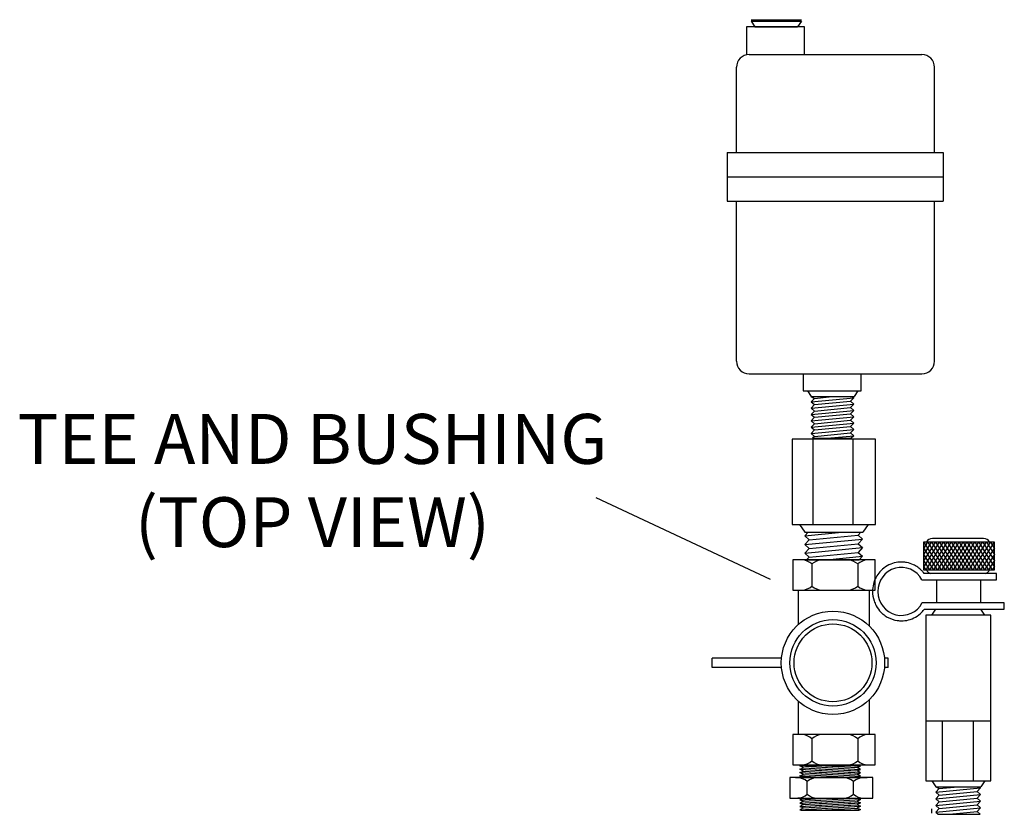
# Model space of a CAD drawing. Extents: x 6.66 to 8.22, y 8.8 to 10.06.
import ezdxf

# ---------------------------------------------------------------- set-up
doc = ezdxf.new("R2010")
doc.units = 0
doc.header["$MEASUREMENT"] = 0
doc.layers.get('0').update_dxf_attribs({"linetype": 'CONTINUOUS'})

# ---------------------------------------------------------------- blocks, each defined once
blk = doc.blocks.new('A$CD140')
for p, q in [((0.1039, 0.1468), (0.0065, 0.1468)), ((0.0065, 0.1468), (0.0065, 0.0474)), ((0.0309, 0.1468), (0.0309, 0.0474)), ((0.0774, 0.1468), (0.0774, 0.0474)), ((0.1039, 0.0474), (0.1039, 0.1468)), ((0.0065, 0.0474), (0.1039, 0.0474)), ((0.0154, 0.0474), (0.0213, 0.0382)), ((0.0951, 0.0474), (0.0891, 0.0382)), ((0.0252, 0.0382), (0.0213, 0.034)), ((0.0213, 0.034), (0.0646, 0.0382)), ((0.0213, 0.0382), (0.0891, 0.0382)), ((0.0264, 0.0295), (0.0835, 0.0349)), ((0.0865, 0.0382), (0.0835, 0.0349)), ((0.0835, 0.0349), (0.0887, 0.0304)), ((0.0213, 0.034), (0.0264, 0.0295)), ((0.0213, 0.0239), (0.0887, 0.0304)), ((0.0264, 0.0295), (0.0213, 0.0239)), ((0.0213, 0.0239), (0.0264, 0.0194)), ((0.0264, 0.0194), (0.0835, 0.0249)), ((0.0887, 0.0304), (0.0835, 0.0249)), ((0.0835, 0.0249), (0.0887, 0.0204)), ((0.0213, 0.0139), (0.0887, 0.0204)), ((0.0264, 0.0194), (0.0213, 0.0139)), ((0.0213, 0.0139), (0.0264, 0.0094)), ((0.0264, 0.0094), (0.0835, 0.0148)), ((0.0887, 0.0204), (0.0835, 0.0148)), ((0.0835, 0.0148), (0.0887, 0.0103)), ((0.0264, 0.0094), (0.0233, 0.006)), ((0.0233, 0.006), (0.0846, 0.006)), ((0.0466, 0.0063), (0.0887, 0.0103)), ((0.0887, 0.0103), (0.0846, 0.006))]:
    blk.add_line(p, q)
blk = doc.blocks.new('A$CF153')
for p, q in [((0.0394, 0.6658), (0.1191, 0.6658)), ((0.0394, 0.6635), (0.0453, 0.6543)), ((0.0394, 0.6635), (0.1191, 0.6635)), ((0.1191, 0.6635), (0.1132, 0.6543)), ((0.1243, 0.6543), (0.032, 0.6543)), ((0.032, 0.6543), (0.032, 0.6104)), ((0.0453, 0.6543), (0.1132, 0.6543)), ((0.1243, 0.6104), (0.1243, 0.6543)), ((0.0361, 0.6104), (0.3104, 0.6104)), ((0.0161, 0.4553), (0.0161, 0.5904)), ((0.3304, 0.4553), (0.3304, 0.5904)), ((0.0013, 0.4553), (0.3442, 0.4553)), ((0.0013, 0.4553), (0.0013, 0.3778)), ((0.3442, 0.4553), (0.3442, 0.3778)), ((0.0013, 0.4165), (0.3442, 0.4165)), ((0.0013, 0.3778), (0.3442, 0.3778)), ((0.0161, 0.124), (0.0161, 0.3778)), ((0.3304, 0.124), (0.3304, 0.3778)), ((0.0361, 0.104), (0.3104, 0.104)), ((0.1218, 0.104), (0.1218, 0.0768)), ((0.2141, 0.0768), (0.2141, 0.104)), ((0.1218, 0.0768), (0.2141, 0.0768)), ((0.1288, 0.0769), (0.1347, 0.0678)), ((0.1347, 0.0678), (0.2026, 0.0678)), ((0.1347, 0.0678), (0.1399, 0.0651)), ((0.1347, 0.0596), (0.2021, 0.066)), ((0.1399, 0.0651), (0.1347, 0.0596)), ((0.1399, 0.0651), (0.1678, 0.0678)), ((0.2021, 0.066), (0.197, 0.0605)), ((0.1988, 0.0678), (0.2021, 0.066)), ((0.2085, 0.0769), (0.2026, 0.0678)), ((0.1347, 0.0596), (0.1399, 0.0551)), ((0.1347, 0.0495), (0.2021, 0.056)), ((0.1399, 0.0551), (0.1347, 0.0495)), ((0.1347, 0.0495), (0.1399, 0.045)), ((0.1399, 0.0551), (0.197, 0.0605)), ((0.1399, 0.045), (0.197, 0.0505)), ((0.197, 0.0605), (0.2021, 0.056)), ((0.2021, 0.056), (0.197, 0.0505)), ((0.197, 0.0505), (0.2021, 0.046)), ((0.1347, 0.0395), (0.2021, 0.046)), ((0.1399, 0.045), (0.1347, 0.0395)), ((0.1347, 0.0395), (0.1399, 0.035)), ((0.1347, 0.0294), (0.2021, 0.0359)), ((0.1399, 0.035), (0.1347, 0.0294)), ((0.1399, 0.035), (0.197, 0.0404)), ((0.2021, 0.046), (0.197, 0.0404)), ((0.197, 0.0404), (0.2021, 0.0359)), ((0.2021, 0.0359), (0.197, 0.0304)), ((0.1347, 0.0294), (0.1399, 0.0249)), ((0.1347, 0.0194), (0.2021, 0.0259)), ((0.1399, 0.0249), (0.1347, 0.0194)), ((0.1347, 0.0194), (0.1399, 0.0149)), ((0.1347, 0.0094), (0.2021, 0.0158)), ((0.1399, 0.0249), (0.197, 0.0304)), ((0.1399, 0.0149), (0.197, 0.0203)), ((0.197, 0.0304), (0.2021, 0.0259)), ((0.2021, 0.0259), (0.197, 0.0203)), ((0.197, 0.0203), (0.2021, 0.0158)), ((0.2021, 0.0158), (0.197, 0.0103)), ((0.1399, 0.0149), (0.1347, 0.0094)), ((0.1347, 0.0094), (0.1399, 0.0048)), ((0.1399, 0.0048), (0.137, 0.0017)), ((0.137, 0.0017), (0.1983, 0.0017)), ((0.1399, 0.0048), (0.197, 0.0103)), ((0.16, 0.0017), (0.2021, 0.0058)), ((0.197, 0.0103), (0.2021, 0.0058)), ((0.2021, 0.0058), (0.1983, 0.0017))]:
    blk.add_line(p, q)
for centre, start, end in [((0.0361, 0.5904), 90, 180), ((0.3104, 0.5904), 0, 90), ((0.0361, 0.124), 180, 270), ((0.3104, 0.124), 270, 0)]:
    blk.add_arc(centre, 0.02, start, end)
blk = doc.blocks.new('A$CA222')
for p, q in [((0.0745, 0.5008), (0.0745, 0.0011)), ((0.1993, 0.5008), (0.0745, 0.5008)), ((0.1993, 0.0011), (0.1993, 0.5008)), ((0.0051, 0.4407), (0.0018, 0.4327)), ((0.0018, 0.4327), (0.0018, 0.0827)), ((0.0051, 0.4407), (0.0261, 0.0744)), ((0.0164, 0.4192), (0.0051, 0.4407)), ((0.0251, 0.4407), (0.0164, 0.4192)), ((0.0164, 0.4192), (0.0342, 0.1078)), ((0.0251, 0.4407), (0.0218, 0.4327)), ((0.0251, 0.4407), (0.0218, 0.4327)), ((0.0251, 0.4407), (0.0462, 0.0744)), ((0.0364, 0.4192), (0.0251, 0.4407)), ((0.0342, 0.4233), (0.0251, 0.4407)), ((0.0251, 0.4407), (0.0342, 0.2821)), ((0.0364, 0.4192), (0.0251, 0.4407)), ((0.0452, 0.4407), (0.0364, 0.4192)), ((0.0364, 0.4192), (0.0543, 0.1078)), ((0.0452, 0.4407), (0.0419, 0.4327)), ((0.0452, 0.4407), (0.0662, 0.0744)), ((0.0452, 0.4407), (0.0543, 0.2821)), ((0.0543, 0.4233), (0.0452, 0.4407)), ((0.0564, 0.4192), (0.0452, 0.4407)), ((0.0652, 0.4407), (0.0564, 0.4192)), ((0.0564, 0.4192), (0.0743, 0.1078)), ((0.0743, 0.4233), (0.0652, 0.4407)), ((0.0652, 0.4407), (0.0743, 0.2821)), ((0.0743, 0.4233), (0.0743, 0.4517)), ((0.0743, 0.4233), (0.0743, 0.0942)), ((0.0745, 0.4664), (0.0745, 0.0355)), ((0.1993, 0.4664), (0.1993, 0.0355)), ((0.1995, 0.4233), (0.1995, 0.4517)), ((0.2086, 0.4407), (0.1995, 0.2821)), ((0.1995, 0.4233), (0.2086, 0.4407)), ((0.1995, 0.4233), (0.1995, 0.0942)), ((0.2174, 0.4192), (0.1995, 0.1078)), ((0.2286, 0.4407), (0.2076, 0.0744)), ((0.2086, 0.4407), (0.2174, 0.4192)), ((0.2174, 0.4192), (0.2286, 0.4407)), ((0.2195, 0.4233), (0.2286, 0.4407)), ((0.2286, 0.4407), (0.2195, 0.2821)), ((0.2374, 0.4192), (0.2195, 0.1078)), ((0.2487, 0.4407), (0.2276, 0.0744)), ((0.2286, 0.4407), (0.2319, 0.4327)), ((0.2286, 0.4407), (0.2374, 0.4192)), ((0.2374, 0.4192), (0.2487, 0.4407)), ((0.2374, 0.4192), (0.2487, 0.4407)), ((0.2487, 0.4407), (0.2395, 0.2821)), ((0.2395, 0.4233), (0.2487, 0.4407)), ((0.2574, 0.4192), (0.2395, 0.1078)), ((0.2687, 0.4407), (0.2476, 0.0744)), ((0.2487, 0.4407), (0.252, 0.4327)), ((0.2487, 0.4407), (0.2574, 0.4192)), ((0.2487, 0.4407), (0.252, 0.4327)), ((0.2574, 0.4192), (0.2687, 0.4407)), ((0.2687, 0.4407), (0.272, 0.4327)), ((0.272, 0.4327), (0.272, 0.0827)), ((0.0993, 0.3962), (0.1745, 0.3962)), ((0.0018, 0.3239), (0.0149, 0.0959)), ((0.0218, 0.3239), (0.0349, 0.0959)), ((0.0218, 0.3239), (0.0349, 0.0959)), ((0.0419, 0.3239), (0.055, 0.0959)), ((0.2319, 0.3239), (0.2188, 0.0959)), ((0.252, 0.3239), (0.2389, 0.0959)), ((0.252, 0.3239), (0.2389, 0.0959)), ((0.272, 0.3239), (0.2589, 0.0959)), ((0.0018, 0.1495), (0.0061, 0.0744)), ((0.0218, 0.1495), (0.0261, 0.0744)), ((0.0218, 0.1495), (0.0261, 0.0744)), ((0.0419, 0.1495), (0.0462, 0.0744)), ((0.2319, 0.1495), (0.2276, 0.0744)), ((0.252, 0.1495), (0.2476, 0.0744)), ((0.252, 0.1495), (0.2476, 0.0744)), ((0.272, 0.1495), (0.2677, 0.0744)), ((0.0061, 0.0744), (0.0018, 0.0827)), ((0.0149, 0.0959), (0.0061, 0.0744)), ((0.0261, 0.0744), (0.0149, 0.0959)), ((0.0261, 0.0744), (0.0218, 0.0827)), ((0.0261, 0.0744), (0.0218, 0.0827)), ((0.0349, 0.0959), (0.0261, 0.0744)), ((0.0349, 0.0959), (0.0261, 0.0744)), ((0.0342, 0.0942), (0.0261, 0.0744)), ((0.0462, 0.0744), (0.0349, 0.0959)), ((0.0462, 0.0744), (0.0419, 0.0827)), ((0.055, 0.0959), (0.0462, 0.0744)), ((0.0543, 0.0942), (0.0462, 0.0744)), ((0.0662, 0.0744), (0.055, 0.0959)), ((0.0743, 0.0942), (0.0662, 0.0744)), ((0.0743, 0.0942), (0.0743, 0.0573)), ((0.0993, 0.1172), (0.1745, 0.1172)), ((0.1995, 0.0942), (0.1995, 0.0573)), ((0.1995, 0.0942), (0.2076, 0.0744)), ((0.2076, 0.0744), (0.2188, 0.0959)), ((0.2188, 0.0959), (0.2276, 0.0744)), ((0.2195, 0.0942), (0.2276, 0.0744)), ((0.2276, 0.0744), (0.2389, 0.0959)), ((0.2276, 0.0744), (0.2319, 0.0827)), ((0.2389, 0.0959), (0.2476, 0.0744)), ((0.2389, 0.0959), (0.2476, 0.0744)), ((0.2395, 0.0942), (0.2476, 0.0744)), ((0.2476, 0.0744), (0.2589, 0.0959)), ((0.2476, 0.0744), (0.252, 0.0827)), ((0.2476, 0.0744), (0.252, 0.0827)), ((0.2589, 0.0959), (0.2677, 0.0744)), ((0.2677, 0.0744), (0.272, 0.0827)), ((0.0745, 0.0011), (0.1993, 0.0011))]:
    blk.add_line(p, q)
for centre, start, end in [((0.1697, 0.4604), 182.44595, 222.3628), ((0.1041, 0.4604), 317.6372, 357.55405), ((0.1697, 0.3319), 137.6372, 177.55405), ((0.1041, 0.3319), 2.44595, 42.3628), ((0.1697, 0.1814), 182.44595, 222.3628), ((0.1041, 0.1814), 317.6372, 357.55405), ((0.1697, 0.053), 137.6372, 177.55405), ((0.1041, 0.053), 2.44595, 42.3628)]:
    blk.add_arc(centre, 0.0953, start, end)
blk = doc.blocks.new('A$CA154')
for p, q in [((0.0017, 0.0513), (0.0017, 0.0613)), ((0.0752, 0.0613), (0.0017, 0.0613)), ((0.1884, 0.0613), (0.1844, 0.0613)), ((0.1884, 0.0513), (0.1884, 0.0613)), ((0.0752, 0.0513), (0.0017, 0.0513)), ((0.1884, 0.0513), (0.1844, 0.0513))]:
    blk.add_line(p, q)
for radius in [0.0548, 0.0458, 0.0413]:
    blk.add_circle((0.1298, 0.0563), radius)

msp = doc.modelspace()

# ---------------------------------------------------------------- linework, layer by layer
for p, q in [((7.5724, 9.3064), (7.8491, 9.1768)), ((8.0923, 9.2356), (8.0923, 9.1916)), ((8.0984, 9.2356), (8.0923, 9.2258)), ((8.2048, 9.2356), (8.0923, 9.2356)), ((8.0928, 9.2356), (8.102, 9.2209)), ((8.1046, 9.2356), (8.0954, 9.2209)), ((8.099, 9.2356), (8.1083, 9.2209)), ((8.1109, 9.2356), (8.1016, 9.2209)), ((8.1052, 9.2356), (8.1144, 9.2211)), ((8.1876, 9.2416), (8.1064, 9.2416)), ((8.1171, 9.2356), (8.1078, 9.2209)), ((8.1115, 9.2356), (8.1207, 9.2209)), ((8.1233, 9.2356), (8.1141, 9.2209)), ((8.1177, 9.2356), (8.1269, 9.2209)), ((8.1295, 9.2356), (8.1203, 9.2209)), ((8.1239, 9.2356), (8.1332, 9.2209)), ((8.1358, 9.2356), (8.1265, 9.2209)), ((8.1302, 9.2356), (8.1394, 9.2209)), ((8.142, 9.2356), (8.1328, 9.2209)), ((8.1364, 9.2356), (8.1456, 9.2209)), ((8.1482, 9.2356), (8.139, 9.2209)), ((8.1426, 9.2356), (8.1518, 9.2209)), ((8.1545, 9.2356), (8.1452, 9.2209)), ((8.1488, 9.2356), (8.1581, 9.2209)), ((8.1607, 9.2356), (8.1514, 9.2209)), ((8.1551, 9.2356), (8.1643, 9.2209)), ((8.1669, 9.2356), (8.1577, 9.2209)), ((8.1613, 9.2356), (8.1705, 9.2209)), ((8.1731, 9.2356), (8.1639, 9.2209)), ((8.1675, 9.2356), (8.1768, 9.2209)), ((8.1794, 9.2356), (8.1701, 9.2209)), ((8.1738, 9.2356), (8.183, 9.2209)), ((8.1856, 9.2356), (8.1764, 9.2209)), ((8.18, 9.2356), (8.1892, 9.2209)), ((8.1918, 9.2356), (8.1827, 9.2211)), ((8.1862, 9.2356), (8.1954, 9.2209)), ((8.1981, 9.2356), (8.1888, 9.2209)), ((8.1924, 9.2356), (8.2017, 9.2209)), ((8.2043, 9.2356), (8.195, 9.2209)), ((8.1987, 9.2356), (8.2048, 9.2258)), ((8.2048, 9.1916), (8.2048, 9.2356)), ((8.0923, 9.2265), (8.0958, 9.2209)), ((8.0954, 9.2209), (8.0923, 9.2159)), ((8.1016, 9.2209), (8.0924, 9.2062)), ((8.0958, 9.2209), (8.105, 9.2062)), ((8.1078, 9.2209), (8.0986, 9.2062)), ((8.102, 9.2209), (8.1113, 9.2062)), ((8.1141, 9.2209), (8.1048, 9.2062)), ((8.1083, 9.2209), (8.1174, 9.2064)), ((8.1203, 9.2209), (8.1111, 9.2062)), ((8.1145, 9.2209), (8.1237, 9.2062)), ((8.1265, 9.2209), (8.1173, 9.2062)), ((8.1207, 9.2209), (8.1299, 9.2062)), ((8.1328, 9.2209), (8.1235, 9.2062)), ((8.1269, 9.2209), (8.1362, 9.2062)), ((8.139, 9.2209), (8.1298, 9.2062)), ((8.1332, 9.2209), (8.1424, 9.2062)), ((8.1452, 9.2209), (8.136, 9.2062)), ((8.1394, 9.2209), (8.1486, 9.2062)), ((8.1514, 9.2209), (8.1422, 9.2062)), ((8.1456, 9.2209), (8.1549, 9.2062)), ((8.1577, 9.2209), (8.1484, 9.2062)), ((8.1518, 9.2209), (8.1611, 9.2062)), ((8.1639, 9.2209), (8.1547, 9.2062)), ((8.1581, 9.2209), (8.1673, 9.2062)), ((8.1701, 9.2209), (8.1609, 9.2062)), ((8.1643, 9.2209), (8.1735, 9.2062)), ((8.1764, 9.2209), (8.1671, 9.2062)), ((8.1705, 9.2209), (8.1798, 9.2062)), ((8.1826, 9.2209), (8.1733, 9.2062)), ((8.1768, 9.2209), (8.186, 9.2062)), ((8.1888, 9.2209), (8.1797, 9.2064)), ((8.183, 9.2209), (8.1922, 9.2062)), ((8.195, 9.2209), (8.1858, 9.2062)), ((8.1892, 9.2209), (8.1985, 9.2062)), ((8.2013, 9.2209), (8.192, 9.2062)), ((8.1954, 9.2209), (8.2047, 9.2062)), ((8.2048, 9.2265), (8.2013, 9.2209)), ((8.2017, 9.2209), (8.2048, 9.2159)), ((8.0154, 9.2075), (7.8848, 9.2075)), ((7.8848, 9.2075), (7.8848, 9.1595)), ((8.0154, 9.1595), (8.0154, 9.2075)), ((8.0923, 9.2165), (8.0988, 9.2062)), ((8.0923, 9.2066), (8.1017, 9.1916)), ((8.0986, 9.2062), (8.0923, 9.1961)), ((8.1048, 9.2062), (8.0957, 9.1916)), ((8.0988, 9.2062), (8.1079, 9.1916)), ((8.1111, 9.2062), (8.1019, 9.1916)), ((8.105, 9.2062), (8.1142, 9.1916)), ((8.1173, 9.2062), (8.1082, 9.1916)), ((8.1113, 9.2062), (8.1204, 9.1917)), ((8.1235, 9.2062), (8.1144, 9.1916)), ((8.1175, 9.2062), (8.1266, 9.1916)), ((8.1298, 9.2062), (8.1206, 9.1916)), ((8.1237, 9.2062), (8.1329, 9.1916)), ((8.136, 9.2062), (8.1268, 9.1916)), ((8.1299, 9.2062), (8.1391, 9.1916)), ((8.1422, 9.2062), (8.1331, 9.1916)), ((8.1362, 9.2062), (8.1453, 9.1916)), ((8.1484, 9.2062), (8.1393, 9.1916)), ((8.1424, 9.2062), (8.1515, 9.1916)), ((8.1547, 9.2062), (8.1455, 9.1916)), ((8.1486, 9.2062), (8.1578, 9.1916)), ((8.1609, 9.2062), (8.1518, 9.1916)), ((8.1549, 9.2062), (8.164, 9.1916)), ((8.1671, 9.2062), (8.158, 9.1916)), ((8.1611, 9.2062), (8.1702, 9.1916)), ((8.1733, 9.2062), (8.1642, 9.1916)), ((8.1673, 9.2062), (8.1764, 9.1916)), ((8.1796, 9.2062), (8.1704, 9.1916)), ((8.1735, 9.2062), (8.1827, 9.1916)), ((8.1858, 9.2062), (8.1767, 9.1917)), ((8.1798, 9.2062), (8.1889, 9.1916)), ((8.192, 9.2062), (8.1829, 9.1916)), ((8.186, 9.2062), (8.1952, 9.1915)), ((8.1983, 9.2062), (8.1891, 9.1916)), ((8.1922, 9.2062), (8.2014, 9.1916)), ((8.2048, 9.2066), (8.1954, 9.1916)), ((8.2048, 9.2165), (8.1983, 9.2062)), ((8.1985, 9.2062), (8.2048, 9.1961)), ((8.2047, 9.2062), (8.2048, 9.206)), ((7.9151, 9.201), (7.9151, 9.166)), ((7.988, 9.201), (7.988, 9.166)), ((8.0923, 9.1971), (8.0957, 9.1916)), ((8.0923, 9.1916), (8.2048, 9.1916)), ((8.208, 9.186), (8.0934, 9.186)), ((8.2048, 9.1971), (8.2013, 9.1916)), ((8.208, 9.176), (8.208, 9.186)), ((8.0897, 9.176), (8.208, 9.176)), ((8.1127, 9.176), (8.1127, 9.1396)), ((8.1828, 9.176), (8.1828, 9.1396)), ((7.8848, 9.1595), (8.0154, 9.1595)), ((7.8933, 9.1592), (7.8933, 9.1046)), ((8.0059, 9.1592), (8.0059, 9.1029)), ((8.2205, 9.1396), (8.0901, 9.1396)), ((8.2205, 9.1296), (8.2205, 9.1396)), ((8.0939, 9.1296), (8.2205, 9.1296)), ((8.1055, 9.12), (8.1118, 9.1296)), ((8.1118, 9.1296), (8.1834, 9.1296)), ((8.1896, 9.12), (8.1834, 9.1296)), ((8.0962, 9.12), (8.0962, 8.8572)), ((8.199, 9.12), (8.0962, 9.12)), ((8.199, 8.8572), (8.199, 9.12)), ((7.8933, 8.9837), (7.8933, 8.9303)), ((8.0059, 8.9854), (8.0059, 8.9303)), ((7.8933, 8.9707), (7.8933, 8.9303)), ((8.0962, 8.9522), (8.199, 8.9522)), ((8.1219, 8.9522), (8.1219, 8.8572)), ((8.1709, 8.9522), (8.1709, 8.8572)), ((7.8848, 8.9303), (7.8848, 8.8822)), ((8.0154, 8.9303), (7.8848, 8.9303)), ((7.9151, 8.9238), (7.9151, 8.8887)), ((7.988, 8.9238), (7.988, 8.8887)), ((8.0154, 8.8822), (8.0154, 8.9303)), ((7.8848, 8.8822), (8.0154, 8.8822)), ((8.0962, 8.8572), (8.199, 8.8572)), ((8.1055, 8.8572), (8.1118, 8.8476)), ((8.1118, 8.8476), (8.1172, 8.8447)), ((8.1118, 8.8476), (8.1834, 8.8476)), ((8.1118, 8.8389), (8.1828, 8.8457)), ((8.1172, 8.8447), (8.1118, 8.8389)), ((8.1172, 8.8447), (8.1467, 8.8476)), ((8.1828, 8.8457), (8.1774, 8.8399)), ((8.1793, 8.8476), (8.1828, 8.8457)), ((8.1896, 8.8572), (8.1834, 8.8476)), ((8.1118, 8.8389), (8.1172, 8.8341)), ((8.1118, 8.8283), (8.1828, 8.8351)), ((8.1172, 8.8341), (8.1118, 8.8283)), ((8.1118, 8.8283), (8.1172, 8.8235)), ((8.1172, 8.8341), (8.1774, 8.8399)), ((8.1172, 8.8235), (8.1774, 8.8293)), ((8.1774, 8.8399), (8.1828, 8.8351)), ((8.1828, 8.8351), (8.1774, 8.8293)), ((8.1774, 8.8293), (8.1828, 8.8245)), ((8.1118, 8.8177), (8.1828, 8.8245)), ((8.1172, 8.8235), (8.1118, 8.8177)), ((8.1118, 8.8177), (8.1172, 8.8129)), ((8.1118, 8.8071), (8.1828, 8.8139)), ((8.1172, 8.8129), (8.1118, 8.8071)), ((8.1172, 8.8129), (8.1774, 8.8187)), ((8.1828, 8.8245), (8.1774, 8.8187)), ((8.1774, 8.8187), (8.1828, 8.8139)), ((8.1828, 8.8139), (8.1774, 8.8081)), ((8.1118, 8.8071), (8.1154, 8.8039)), ((8.1154, 8.8039), (8.1822, 8.8039)), ((8.1333, 8.8039), (8.1774, 8.8081)), ((8.1774, 8.8081), (8.1822, 8.8039))]:
    msp.add_line(p, q)
msp.add_lwpolyline([(8.1047, 8.8125), (8.1047, 8.8057)])
for centre, radius, start, end in [((8.1064, 9.2311), 0.0105, 90, 154.8727), ((8.1876, 9.2311), 0.0105, 25.1273, 90), ((7.8984, 9.1826), 0.0249, 47.6372, 87.5541), ((7.9319, 9.1826), 0.0249, 92.4459, 132.3628), ((7.9712, 9.1826), 0.0249, 47.6372, 87.5541), ((8.0048, 9.1826), 0.0249, 92.4459, 132.3628), ((8.1064, 9.1961), 0.0105, 205.1273, 253.7977), ((8.1876, 9.1961), 0.0105, 286.2023, 334.8727), ((7.8984, 9.1844), 0.0249, 272.4459, 312.3628), ((7.9319, 9.1844), 0.0249, 227.6372, 267.5541), ((7.9712, 9.1844), 0.0249, 272.4459, 312.3628), ((8.0048, 9.1844), 0.0249, 227.6372, 267.5541), ((7.8984, 8.9054), 0.0249, 47.6372, 87.5541), ((7.9319, 8.9054), 0.0249, 92.4459, 132.3628), ((7.9712, 8.9054), 0.0249, 47.6372, 87.5541), ((8.0048, 8.9054), 0.0249, 92.4459, 132.3628), ((7.8984, 8.9071), 0.0249, 272.4459, 312.3628), ((7.9319, 8.9071), 0.0249, 227.6372, 267.5541), ((7.9712, 8.9071), 0.0249, 272.4459, 312.3628), ((8.0048, 8.9071), 0.0249, 227.6372, 267.5541)]:
    msp.add_arc(centre, radius, start, end)
msp.add_ellipse((8.0572, 9.1575), major_axis=(0, 0.0381), ratio=0.978261, start_param=-1.063502, end_param=4.225108)
msp.add_open_spline([(8.0934, 9.186), (8.0927, 9.1869), (8.0919, 9.1878), (8.0907, 9.1893), (8.0902, 9.1898), (8.0887, 9.1913), (8.0877, 9.1922), (8.0845, 9.195), (8.0821, 9.1967), (8.0786, 9.1987), (8.0776, 9.1992), (8.0729, 9.2014), (8.0692, 9.2026), (8.0636, 9.2036), (8.0618, 9.2039), (8.059, 9.2041), (8.0581, 9.2041), (8.0572, 9.2041), (8.05, 9.2041), (8.0419, 9.2022), (8.0311, 9.196), (8.0277, 9.1934), (8.0241, 9.1898), (8.0236, 9.1891), (8.0208, 9.1859), (8.0188, 9.1831), (8.0132, 9.1729), (8.0114, 9.1652), (8.0114, 9.1524), (8.0122, 9.1474), (8.0147, 9.1399), (8.0158, 9.1373), (8.0192, 9.1311), (8.0218, 9.1276), (8.0258, 9.1235), (8.0269, 9.1224), (8.0302, 9.1197), (8.0324, 9.1181), (8.0398, 9.1139), (8.0453, 9.1121), (8.0529, 9.111), (8.0551, 9.1108), (8.0644, 9.1108), (8.0725, 9.1127), (8.0833, 9.1189), (8.0867, 9.1215), (8.0912, 9.1261), (8.0926, 9.1278), (8.0939, 9.1296)], degree=3, knots=[3.792553, 3.792553, 3.792553, 3.792553, 3.904042, 3.904042, 3.974112, 3.974112, 4.098692, 4.098692, 4.37379, 4.37379, 4.487992, 4.487992, 4.877292, 4.877292, 5.071943, 5.071943, 5.173146, 5.173146, 5.173146, 5.562446, 5.562446, 5.757097, 5.757097, 5.796033, 5.796033, 5.951747, 5.951747, 6.341047, 6.341047, 6.595389, 6.595389, 6.730347, 6.730347, 6.924997, 6.924997, 6.995067, 6.995067, 7.119647, 7.119647, 7.394745, 7.394745, 7.508947, 7.508947, 7.898248, 7.898248, 8.092898, 8.092898, 8.194101, 8.194101, 8.194101, 8.194101])

# ---------------------------------------------------------------- block references
msp.add_blockref('A$CF153', (7.7794, 9.3987))
for name, p, xscale, yscale, zscale in [('A$CD140', (7.8748, 9.1992), 1.362425791402539, 1.362425791402539, 1.362425791402539), ('A$CA154', (7.7545, 8.96), 1.495639775117745, 1.495639775117745, 1.495639775117743)]:
    msp.add_blockref(name, p, dxfattribs=dict(xscale=xscale, yscale=yscale, zscale=zscale))
at = {"xscale": 0.2633643930447906, "yscale": 0.2633643930447906, "zscale": 0.2633643930447904, "rotation": 90}
msp.add_blockref('A$CA222', (8.0121, 8.8098), dxfattribs=at)

# ---------------------------------------------------------------- texts
at = {"insert": (7.1227, 9.4391), "char_height": 0.079263, "width": 1.200086, "attachment_point": 2}
msp.add_mtext('{\\fArial|b0|i0|c0|p34;TEE AND BUSHING\\P(TOP VIEW)}', dxfattribs=at)

doc.saveas('drawing.dxf')
